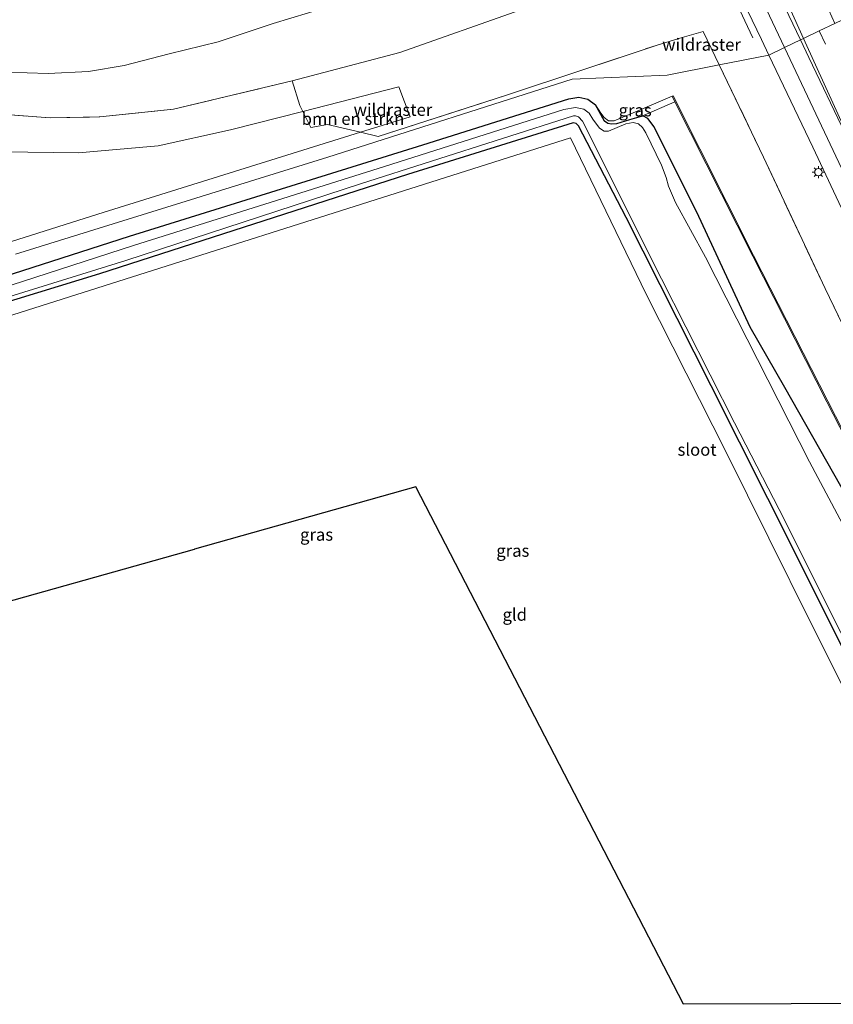
# Model space of a CAD drawing. Units: metres. Extents: x 99989 to 110003, y 406250 to 412503.
# Drawn here: x 106736 to 106902, y 406250 to 406451 of the extents above; entities that cross this region are included whole.
import ezdxf
from ezdxf.enums import TextEntityAlignment as Align

# ---------------------------------------------------------------- set-up
doc = ezdxf.new("R2010")
doc.units = ezdxf.units.M
doc.linetypes.add('IE-TERREINAFSCHEIDING', pattern=[10, 8, -2])
doc.linetypes.add('VW-3-9_STREEP', pattern=[12, 3, -9])
doc.layers.get('0').update_dxf_attribs({"lineweight": 25})
for name, color, linetype, lineweight in [('B-ME-BV-GELEIDECONSTRUCTIE-GELEIDERAIL-L-B1', 213, 'BV-GELEIDERAIL', 18), ('B-ME-GR-BOMENSTRUIKEN-GV-B6', 93, 'Continuous', 18), ('B-ME-GW-KRUINLIJN-L-B1', 93, 'Continuous', 18), ('B-ME-GW-TEENLIJN-L-B1', 93, 'Continuous', 18), ('B-ME-IE-GRASLAND-GV-B6', 93, 'Continuous', 18), ('B-ME-IE-GRONDWERKLIJN-GROND_INGERICHT-GV-B6', 253, 'Continuous', 18), ('B-ME-IE-HULPGEOMETRIE-L-B1', 53, 'Continuous', 18), ('B-ME-IE-MEUBILAIR_WEGMEUBILAIR-LICHTMAST-S-B1', 8, 'Continuous', 18), ('B-ME-IE-TERREINAFSCHEIDING-DOORGANG-L-B1', 8, 'IE-TERREINAFSCHEIDING-KUNSTMATIG-OPEN', 18), ('B-ME-IE-TERREINAFSCHEIDING-RASTERHEKWERK-L-B1', 8, 'IE-TERREINAFSCHEIDING', 18), ('B-ME-MW-MUUR-GV-B6', 8, 'IE-TERREINAFSCHEIDING-KUNSTMATIG', 18), ('B-ME-OG-WATER-GV-B6', 153, 'Continuous', 18), ('B-ME-VH-VERH_SOORT-BITUMEN-GV-B6', 8, 'IE-TERREINAFSCHEIDING-NATUURLIJK-HOUTWAL', 18), ('B-ME-VW-MARKERING-39STREEP-015-L-B1', 255, 'VW-3-9_STREEP', 18), ('B-ME-VW-MARKERING-STREEP-015-L-B1', 7, 'Continuous', 18)]:
    doc.layers.add(name, color=color, linetype=linetype, lineweight=lineweight)
doc.layers.add('B-ME-GW-INSTEEKWATERGANG-L-B1', color=10, linetype='Continuous')
doc.layers.add('B-ME-KG-KADASTRAAL-OPNAMEDTMGRENS-L-B1', color=10, linetype='Continuous')
doc.styles.add('NLCS-ISO', font='NLCS-ISO.TTF')
doc.linetypes.add('BV-GELEIDERAIL', pattern='A,10,-3,[108,NLCS.SHX,S=1,R=0,X=0,Y=0],-3', length=16)
doc.linetypes.add('IE-TERREINAFSCHEIDING-KUNSTMATIG', pattern='A,4,[82,NLCS.SHX,S=0.75,R=90,X=0,Y=0],4,-2', length=10)
doc.linetypes.add('IE-TERREINAFSCHEIDING-KUNSTMATIG-OPEN', pattern='A,7,-1.5,[67,NLCS.SHX,S=0.75,R=0,X=0,Y=0],-1.5', length=10)
doc.linetypes.add('IE-TERREINAFSCHEIDING-NATUURLIJK-HOUTWAL', pattern='A,7,-1.5,[67,NLCS.SHX,S=0.75,R=45,X=0,Y=0],-1.5,7,-1.5,[70,NLCS.SHX,S=0.75,R=0,X=0,Y=0],-1.5', length=20)

# ---------------------------------------------------------------- blocks, each defined once
blk = doc.blocks.new('lantaarnpaal')
for p, q in [((-0.75, 0), (-1.25, 0)), ((-0.88, 0.88), (-0.53, 0.53)), ((0, 0.75), (0, 1.25)), ((0.53, 0.53), (0.88, 0.88)), ((0.75, 0), (1.25, 0)), ((-0.53, -0.53), (-0.88, -0.88)), ((0, -0.75), (0, -1.25)), ((0.53, -0.53), (0.88, -0.88))]:
    blk.add_line(p, q)
blk.add_circle((0, 0), 0.75)

msp = doc.modelspace()

# ---------------------------------------------------------------- linework, layer by layer
at = {"layer": 'B-ME-BV-GELEIDECONSTRUCTIE-GELEIDERAIL-L-B1'}
msp.add_polyline3d([(106885.806, 406447.748, 1.403), (106878.301, 406463.774, 2.038), (106874.26, 406472.277, 2.194), (106869.048, 406483.027, 2.134), (106854.299, 406512.856, 2.229), (106844.887, 406532.021, 2.242), (106841.372, 406539.221, 2.281), (106834.488, 406552.907, 1.382)], dxfattribs=at)
at = {"layer": 'B-ME-GR-BOMENSTRUIKEN-GV-B6'}
for points in [[(106805.518, 406428.412, 0.267), (106798.798, 406429.981, 0.305), (106795.413, 406429.4, 0.309), (106793.772, 406432.689, 0.551), (106813.413, 406437.732, 0.517), (106815.724, 406431.594, 0.343), (106805.518, 406428.412, 0.267)], [(106727.057, 406424.509, 0.525), (106747.884, 406424.212, 0.517), (106764.143, 406425.642, 0.669), (106778.985, 406428.893, 0.717), (106793.772, 406432.689, 0.551), (106795.413, 406429.4, 0.309), (106798.798, 406429.981, 0.305), (106805.518, 406428.412, 0.267), (106751.822, 406411.67, 0.234), (106710.857, 406398.712, 0.378)]]:
    msp.add_polyline3d(points, dxfattribs=at)
at = {"layer": 'B-ME-GW-INSTEEKWATERGANG-L-B1'}
for points in [[(106714.617, 406393.131, 0.312), (106758.306, 406407.18, 0.204), (106818.295, 406425.813, 0.13), (106848.156, 406435.266, 0.199), (106850.191, 406435.624, 0.191), (106852.066, 406435.208, 0.217), (106853.594, 406434.003, 0.152)], [(106714.617, 406393.131, 0.312), (106758.306, 406407.18, 0.204), (106818.295, 406425.813, 0.13), (106848.156, 406435.266, 0.199), (106850.191, 406435.624, 0.191), (106852.066, 406435.208, 0.217), (106853.594, 406434.003, 0.152)], [(106862.979, 406431.638, -0.791), (106860.556, 406430.951, -0.704), (106857.884, 406430.123, -0.434), (106856.911, 406430.075, -0.191), (106856.131, 406430.177, -0.065), (106855.495, 406430.705, 0.001), (106853.594, 406434.003, 0.152)], [(106960.2914, 406250, -0.6766), (106959.924, 406250.571, -0.677), (106953.668, 406261.095, -0.725), (106940.86, 406281.749, -0.755), (106927.845, 406303.744, -0.768), (106922.845, 406313.136, -0.742), (106919.888, 406319.946, -0.708), (106918.163, 406325.582, -0.777), (106917.232, 406329.973, -0.777), (106914.372, 406336.278, -0.781), (106911.79, 406340.744, -0.786), (106903.779, 406356.007, -0.777), (106892.375, 406376.2, -0.825), (106885.262, 406388.569, -0.855), (106874.322, 406412.084, -0.79), (106867.35, 406426.02, -0.791), (106865.6, 406429.525, -0.791), (106864.324, 406431.226, -0.791), (106863.466, 406431.677, -0.791), (106862.979, 406431.638, -0.791)], [(106960.2914, 406250, -0.6766), (106959.924, 406250.571, -0.677), (106953.668, 406261.095, -0.725), (106940.86, 406281.749, -0.755), (106927.845, 406303.744, -0.768), (106922.845, 406313.136, -0.742), (106919.888, 406319.946, -0.708), (106918.163, 406325.582, -0.777), (106917.232, 406329.973, -0.777), (106914.372, 406336.278, -0.781), (106911.79, 406340.744, -0.786), (106903.779, 406356.007, -0.777), (106892.375, 406376.2, -0.825), (106885.262, 406388.569, -0.855), (106874.322, 406412.084, -0.79), (106867.35, 406426.02, -0.791), (106865.6, 406429.525, -0.791), (106864.324, 406431.226, -0.791), (106863.466, 406431.677, -0.791), (106862.979, 406431.638, -0.791)], [(106945.9846, 406250, 0.0939), (106934.807, 406268.677, 0.152), (106921.923, 406290.073, 0.095), (106916.452, 406299.186, 0.082), (106912.783, 406306.201, 0.108), (106903.789, 406323.614, 0.056), (106894.68, 406341.961, 0.078), (106877.271, 406376.546, -0.039), (106859.891, 406410.951, -0.112), (106850.16, 406429.751, -0.112), (106849.679, 406430.178, -0.112), (106849.034, 406430.323, -0.112), (106815.146, 406419.794, -0.112), (106752.16, 406399.448, -0.026), (106714.931, 406388.084, -0.013)], [(106945.9846, 406250, 0.0939), (106934.807, 406268.677, 0.152), (106921.923, 406290.073, 0.095), (106916.452, 406299.186, 0.082), (106912.783, 406306.201, 0.108), (106903.789, 406323.614, 0.056), (106894.68, 406341.961, 0.078), (106877.271, 406376.546, -0.039), (106859.891, 406410.951, -0.112), (106850.16, 406429.751, -0.112), (106849.679, 406430.178, -0.112), (106849.034, 406430.323, -0.112), (106815.146, 406419.794, -0.112), (106752.16, 406399.448, -0.026), (106714.931, 406388.084, -0.013)]]:
    msp.add_polyline3d(points, dxfattribs=at)
at = {"layer": 'B-ME-GW-KRUINLIJN-L-B1'}
for points in [[(106856.214, 406478.858, 7.308), (106855.809, 406477.423, 7.223), (106854.307, 406475.074, 7.115), (106852.836, 406473.957, 7.028), (106849.794, 406472.117, 6.91), (106846.811, 406470.282, 6.91), (106842.97, 406468.824, 6.819), (106829.311, 406463.728, 6.78), (106815.604, 406459.121, 6.689), (106803.271, 406455.501, 6.737), (106794.929, 406452.853, 6.576), (106787.657, 406450.684, 6.45), (106776.43, 406446.918, 6.145), (106766.436, 406444.43, 6.085), (106757.188, 406442.05, 5.902), (106749.906, 406440.866, 5.702), (106741.682, 406440.459, 5.42), (106733.083, 406440.7, 5.111)], [(106869.314, 406435.77, 0.195), (106861.792, 406432.577, 0.056), (106857.446, 406430.746, 0.001), (106856.292, 406430.731, 0.03), (106855.371, 406431.446, 0.099), (106854.707, 406432.343, 0.126), (106853.594, 406434.003, 0.152)]]:
    msp.add_polyline3d(points, dxfattribs=at)
at = {"layer": 'B-ME-GW-TEENLIJN-L-B1'}
msp.add_line((106869.869, 406434.667, -0.551), (106862.979, 406431.638, -0.791), dxfattribs=at)
msp.add_polyline3d([(106862.564, 406465.05, 1.041), (106860.515, 406462.998, 1.308), (106857.022, 406461.304, 1.338), (106851.844, 406458.779, 1.273), (106838.336, 406453.471, 1.012), (106813.583, 406444.751, 0.83), (106791.592, 406438.915, 0.949)], dxfattribs=at)
at = {"layer": 'B-ME-IE-GRASLAND-GV-B6'}
for points in [[(106856.214, 406478.858, 7.308), (106859.795, 406479.967, 5.975), (106859.961, 406479.612, 5.975), (106865.316, 406481.019, 2.349), (106866.357, 406481.293, 1.664), (106866.712, 406477.481, 1.576), (106866.791, 406476.509, 1.569), (106866.539, 406473.819, 1.509), (106864.994, 406469.621, 1.26), (106862.564, 406465.05, 1.041), (106860.515, 406462.998, 1.308), (106857.022, 406461.304, 1.338), (106851.844, 406458.779, 1.273), (106838.336, 406453.471, 1.012), (106813.583, 406444.751, 0.83), (106791.592, 406438.915, 0.949), (106767.283, 406433.159, 1.189), (106752.248, 406431.556, 1.223), (106742.085, 406431.373, 1.138), (106719.338, 406433.091, 0.97)], [(106733.083, 406440.7, 5.111), (106741.682, 406440.459, 5.42), (106749.906, 406440.866, 5.702), (106757.188, 406442.05, 5.902), (106766.436, 406444.43, 6.085), (106776.43, 406446.918, 6.145), (106787.657, 406450.684, 6.45), (106794.929, 406452.853, 6.576), (106803.271, 406455.501, 6.737), (106815.604, 406459.121, 6.689), (106829.311, 406463.728, 6.78), (106842.97, 406468.824, 6.819), (106846.811, 406470.282, 6.91), (106849.794, 406472.117, 6.91), (106852.836, 406473.957, 7.028), (106854.307, 406475.074, 7.115), (106855.809, 406477.423, 7.223), (106856.214, 406478.858, 7.308)], [(106879.098, 406464.959, 1.503), (106887.611, 406447.38, 1.482), (106889.094, 406444.197, 1.434)], [(106794.929, 406452.853, 6.576), (106787.657, 406450.684, 6.45), (106776.43, 406446.918, 6.145), (106766.436, 406444.43, 6.085), (106757.188, 406442.05, 5.902), (106749.906, 406440.866, 5.702), (106741.682, 406440.459, 5.42), (106733.083, 406440.7, 5.111)], [(106889.094, 406444.197, 1.434), (106878.945, 406442.204, 0.884), (106875.662, 406449.064, 0.886), (106871.331, 406447.79, 0.816), (106866.242, 406446.251, 0.702), (106835.398, 406435.973, 0.25), (106809.182, 406427.556, 0.247), (106805.518, 406428.412, 0.267), (106815.724, 406431.594, 0.343), (106813.413, 406437.732, 0.517), (106793.772, 406432.689, 0.551), (106793.168, 406433.9, 0.781), (106791.592, 406438.915, 0.949), (106813.583, 406444.751, 0.83), (106838.336, 406453.471, 1.012)], [(106710.857, 406398.712, 0.378), (106751.822, 406411.67, 0.234), (106805.518, 406428.412, 0.267), (106809.182, 406427.556, 0.247), (106835.398, 406435.973, 0.25), (106866.242, 406446.251, 0.702), (106871.331, 406447.79, 0.816), (106875.662, 406449.064, 0.886), (106878.945, 406442.204, 0.884), (106868.268, 406440.107, 0.36), (106848.856, 406439.296, 0.404), (106798.895, 406423.324, 0.139), (106734.95, 406403.456, 0.343)], [(106913.397, 406369.872, 0.769), (106900.592, 406396.45, 0.88), (106887.976, 406423.333, 0.877), (106878.945, 406442.204, 0.884), (106889.094, 406444.197, 1.434), (106898.062, 406425.394, 1.451), (106909.74, 406400.538, 1.407)], [(106913.397, 406369.872, 0.769), (106900.592, 406396.45, 0.88), (106887.976, 406423.333, 0.877), (106878.945, 406442.204, 0.884), (106889.094, 406444.197, 1.434), (106898.062, 406425.394, 1.451), (106909.74, 406400.538, 1.407)], [(106734.95, 406403.456, 0.343), (106798.895, 406423.324, 0.139), (106848.856, 406439.296, 0.404), (106868.268, 406440.107, 0.36), (106878.945, 406442.204, 0.884), (106887.976, 406423.333, 0.877), (106900.592, 406396.45, 0.88), (106913.397, 406369.872, 0.769)], [(106734.95, 406403.456, 0.343), (106798.895, 406423.324, 0.139), (106848.856, 406439.296, 0.404), (106868.268, 406440.107, 0.36), (106878.945, 406442.204, 0.884), (106887.976, 406423.333, 0.877), (106900.592, 406396.45, 0.88), (106913.397, 406369.872, 0.769)], [(106719.338, 406433.091, 0.97), (106742.085, 406431.373, 1.138), (106752.248, 406431.556, 1.223), (106767.283, 406433.159, 1.189), (106791.592, 406438.915, 0.949)], [(106791.592, 406438.915, 0.949), (106793.168, 406433.9, 0.781), (106793.772, 406432.689, 0.551), (106778.985, 406428.893, 0.717), (106764.143, 406425.642, 0.669), (106747.884, 406424.212, 0.517), (106727.057, 406424.509, 0.525)], [(106916.988, 406342.435, 0.199), (106901.127, 406373.402, 0.13), (106885.941, 406403.202, 0.152), (106869.503, 406435.865, 0.127), (106869.314, 406435.77, 0.195), (106861.792, 406432.577, 0.056), (106857.446, 406430.746, 0.001), (106856.292, 406430.731, 0.03), (106855.371, 406431.446, 0.099), (106854.707, 406432.343, 0.126), (106853.594, 406434.003, 0.152), (106852.066, 406435.208, 0.217), (106850.191, 406435.624, 0.191), (106848.156, 406435.266, 0.199), (106818.295, 406425.813, 0.13), (106758.306, 406407.18, 0.204), (106714.617, 406393.131, 0.312)], [(106916.988, 406342.435, 0.199), (106901.127, 406373.402, 0.13), (106885.941, 406403.202, 0.152), (106869.503, 406435.865, 0.127), (106869.314, 406435.77, 0.195), (106861.792, 406432.577, 0.056), (106857.446, 406430.746, 0.001), (106856.292, 406430.731, 0.03), (106855.371, 406431.446, 0.099), (106854.707, 406432.343, 0.126), (106853.594, 406434.003, 0.152), (106852.066, 406435.208, 0.217), (106850.191, 406435.624, 0.191), (106848.156, 406435.266, 0.199), (106818.295, 406425.813, 0.13), (106758.306, 406407.18, 0.204), (106714.617, 406393.131, 0.312)], [(106714.617, 406393.131, 0.312), (106758.306, 406407.18, 0.204), (106818.295, 406425.813, 0.13), (106848.156, 406435.266, 0.199), (106850.191, 406435.624, 0.191), (106852.066, 406435.208, 0.217), (106853.594, 406434.003, 0.152), (106855.495, 406430.705, 0.001), (106856.131, 406430.177, -0.065), (106856.911, 406430.075, -0.191), (106857.884, 406430.123, -0.434), (106860.556, 406430.951, -0.704), (106862.979, 406431.638, -0.791), (106863.466, 406431.677, -0.791), (106864.324, 406431.226, -0.791), (106865.6, 406429.525, -0.791), (106867.35, 406426.02, -0.791), (106874.322, 406412.084, -0.79), (106885.262, 406388.569, -0.855), (106892.375, 406376.2, -0.825), (106903.779, 406356.007, -0.777)], [(106714.617, 406393.131, 0.312), (106758.306, 406407.18, 0.204), (106818.295, 406425.813, 0.13), (106848.156, 406435.266, 0.199), (106850.191, 406435.624, 0.191), (106852.066, 406435.208, 0.217), (106853.594, 406434.003, 0.152), (106855.495, 406430.705, 0.001), (106856.131, 406430.177, -0.065), (106856.911, 406430.075, -0.191), (106857.884, 406430.123, -0.434), (106860.556, 406430.951, -0.704), (106862.979, 406431.638, -0.791), (106863.466, 406431.677, -0.791), (106864.324, 406431.226, -0.791), (106865.6, 406429.525, -0.791), (106867.35, 406426.02, -0.791), (106874.322, 406412.084, -0.79), (106885.262, 406388.569, -0.855), (106892.375, 406376.2, -0.825), (106903.779, 406356.007, -0.777)], [(106869.869, 406434.667, -0.551), (106862.979, 406431.638, -0.791), (106860.556, 406430.951, -0.704), (106857.884, 406430.123, -0.434), (106856.911, 406430.075, -0.191), (106856.131, 406430.177, -0.065), (106855.495, 406430.705, 0.001), (106853.594, 406434.003, 0.152), (106854.707, 406432.343, 0.126), (106855.371, 406431.446, 0.099), (106856.292, 406430.731, 0.03), (106857.446, 406430.746, 0.001), (106861.792, 406432.577, 0.056), (106869.314, 406435.77, 0.195), (106869.869, 406434.667, -0.551)], [(106903.779, 406356.007, -0.777), (106892.375, 406376.2, -0.825), (106885.262, 406388.569, -0.855), (106874.322, 406412.084, -0.79), (106867.35, 406426.02, -0.791), (106865.6, 406429.525, -0.791), (106864.324, 406431.226, -0.791), (106863.466, 406431.677, -0.791), (106862.979, 406431.638, -0.791), (106869.869, 406434.667, -0.551), (106885.773, 406403.085, -0.572), (106900.96, 406373.285, -0.594), (106916.821, 406342.318, -0.525)], [(106903.779, 406356.007, -0.777), (106892.375, 406376.2, -0.825), (106885.262, 406388.569, -0.855), (106874.322, 406412.084, -0.79), (106867.35, 406426.02, -0.791), (106865.6, 406429.525, -0.791), (106864.324, 406431.226, -0.791), (106863.466, 406431.677, -0.791), (106862.979, 406431.638, -0.791), (106869.869, 406434.667, -0.551), (106885.773, 406403.085, -0.572), (106900.96, 406373.285, -0.594), (106916.821, 406342.318, -0.525)], [(106913.207, 406331.258, -0.951), (106897.369, 406361.018, -0.951), (106876.13, 406402.893, -0.951), (106869.995, 406414.012, -0.947), (106868.583, 406417.402, -0.947), (106868.1, 406419.131, -0.947), (106867.1, 406421.686, -0.947), (106863.925, 406428.321, -0.947), (106863.234, 406429.423, -0.947), (106862.417, 406430.119, -0.947), (106861.321, 406430.417, -0.947), (106859.823, 406430.139, -0.947), (106856.247, 406428.631, -0.947), (106855.423, 406428.609, -0.947), (106854.445, 406429.245, -0.947), (106853.067, 406431.107, -0.947), (106852.323, 406432.29, -0.947), (106851.231, 406433.132, -0.951), (106849.536, 406433.503, -0.951), (106847.124, 406433.101, -0.951), (106810.442, 406421.392, -0.951), (106759.105, 406405.236, -0.951), (106714.055, 406390.682, -0.951)], [(106913.207, 406331.258, -0.951), (106897.369, 406361.018, -0.951), (106876.13, 406402.893, -0.951), (106869.995, 406414.012, -0.947), (106868.583, 406417.402, -0.947), (106868.1, 406419.131, -0.947), (106867.1, 406421.686, -0.947), (106863.925, 406428.321, -0.947), (106863.234, 406429.423, -0.947), (106862.417, 406430.119, -0.947), (106861.321, 406430.417, -0.947), (106859.823, 406430.139, -0.947), (106856.247, 406428.631, -0.947), (106855.423, 406428.609, -0.947), (106854.445, 406429.245, -0.947), (106853.067, 406431.107, -0.947), (106852.323, 406432.29, -0.947), (106851.231, 406433.132, -0.951), (106849.536, 406433.503, -0.951), (106847.124, 406433.101, -0.951), (106810.442, 406421.392, -0.951), (106759.105, 406405.236, -0.951), (106714.055, 406390.682, -0.951)], [(106714.63, 406388.898, -0.947), (106757.539, 406402.151, -0.951), (106805.563, 406417.859, -0.951), (106849.111, 406431.748, -0.951), (106849.497, 406431.806, -0.951), (106850.161, 406431.539, -0.947), (106850.935, 406430.711, -0.947), (106867.145, 406398.416, -0.951), (106882.021, 406368.968, -0.951), (106892.339, 406348.978, -0.951), (106902.017, 406329.559, -0.951), (106909.034, 406315.74, -0.951), (106916.665, 406301.2, -0.951), (106926.192, 406284.86, -0.951), (106925.833, 406284.628, -0.299), (106926.718, 406283.125, -0.299), (106927.068, 406283.357, -0.951), (106942.06, 406258.448, -0.951), (106947.1564, 406250, -0.951), (106945.9846, 406250, 0.0939)], [(106714.63, 406388.898, -0.947), (106757.539, 406402.151, -0.951), (106805.563, 406417.859, -0.951), (106849.111, 406431.748, -0.951), (106849.497, 406431.806, -0.951), (106850.161, 406431.539, -0.947), (106850.935, 406430.711, -0.947), (106867.145, 406398.416, -0.951), (106882.021, 406368.968, -0.951), (106892.339, 406348.978, -0.951), (106902.017, 406329.559, -0.951), (106909.034, 406315.74, -0.951), (106916.665, 406301.2, -0.951), (106926.192, 406284.86, -0.951), (106925.833, 406284.628, -0.299), (106926.718, 406283.125, -0.299), (106927.068, 406283.357, -0.951), (106942.06, 406258.448, -0.951), (106947.1564, 406250, -0.951), (106945.9846, 406250, 0.0939)], [(106714.931, 406388.084, -0.013), (106752.16, 406399.448, -0.026), (106815.146, 406419.794, -0.112), (106849.034, 406430.323, -0.112), (106849.679, 406430.178, -0.112), (106850.16, 406429.751, -0.112), (106859.891, 406410.951, -0.112), (106877.271, 406376.546, -0.039), (106894.68, 406341.961, 0.078), (106903.789, 406323.614, 0.056), (106912.783, 406306.201, 0.108), (106916.452, 406299.186, 0.082), (106921.923, 406290.073, 0.095), (106934.807, 406268.677, 0.152), (106945.9846, 406250, 0.0939), (106941.7401, 406250, 0.1252)], [(106945.9846, 406250, 0.0939), (106934.807, 406268.677, 0.152), (106921.923, 406290.073, 0.095), (106916.452, 406299.186, 0.082), (106912.783, 406306.201, 0.108), (106903.789, 406323.614, 0.056), (106894.68, 406341.961, 0.078), (106877.271, 406376.546, -0.039), (106859.891, 406410.951, -0.112), (106850.16, 406429.751, -0.112), (106849.679, 406430.178, -0.112), (106849.034, 406430.323, -0.112), (106815.146, 406419.794, -0.112), (106752.16, 406399.448, -0.026), (106714.931, 406388.084, -0.013)], [(106714.931, 406388.084, -0.013), (106752.16, 406399.448, -0.026), (106815.146, 406419.794, -0.112), (106849.034, 406430.323, -0.112), (106849.679, 406430.178, -0.112), (106850.16, 406429.751, -0.112), (106859.891, 406410.951, -0.112), (106877.271, 406376.546, -0.039), (106894.68, 406341.961, 0.078), (106903.789, 406323.614, 0.056), (106912.783, 406306.201, 0.108), (106916.452, 406299.186, 0.082), (106921.923, 406290.073, 0.095), (106934.807, 406268.677, 0.152), (106945.9846, 406250, 0.0939), (106941.7401, 406250, 0.1252)], [(106945.9846, 406250, 0.0939), (106934.807, 406268.677, 0.152), (106921.923, 406290.073, 0.095), (106916.452, 406299.186, 0.082), (106912.783, 406306.201, 0.108), (106903.789, 406323.614, 0.056), (106894.68, 406341.961, 0.078), (106877.271, 406376.546, -0.039), (106859.891, 406410.951, -0.112), (106850.16, 406429.751, -0.112), (106849.679, 406430.178, -0.112), (106849.034, 406430.323, -0.112), (106815.146, 406419.794, -0.112), (106752.16, 406399.448, -0.026), (106714.931, 406388.084, -0.013)], [(106941.7401, 406250, 0.1252), (106934.526, 406262.155, 0.195), (106917.844, 406290.305, 0.121), (106912.006, 406300.067, 0.108), (106907.395, 406308.644, 0.104), (106897.715, 406327.911, 0.069), (106889.044, 406345.393, 0.104), (106880.33, 406362.955, -0.039), (106863.989, 406395.295, -0.03), (106848.493, 406427.304, -0.065), (106721.681, 406387.033, -0.147)], [(106941.7401, 406250, 0.1252), (106934.526, 406262.155, 0.195), (106917.844, 406290.305, 0.121), (106912.006, 406300.067, 0.108), (106907.395, 406308.644, 0.104), (106897.715, 406327.911, 0.069), (106889.044, 406345.393, 0.104), (106880.33, 406362.955, -0.039), (106863.989, 406395.295, -0.03), (106848.493, 406427.304, -0.065), (106721.681, 406387.033, -0.147)]]:
    msp.add_polyline3d(points, dxfattribs=at)
at = {"layer": 'B-ME-IE-GRONDWERKLIJN-GROND_INGERICHT-GV-B6'}
msp.add_polyline3d([(106941.7401, 406250, 0.1252), (106937.8614, 406250, 0.1038), (106937.719, 406250.263, 0.104), (106871.655, 406250, 0.134), (106816.876, 406355.867, 0.093), (106771.623, 406343.145, 0.065), (106722.515, 406329.338, -0.069), (106707.029, 406374.253, 0.008), (106706.391, 406377.758, 0.004), (106706.794, 406380.619, 0.004), (106708.023, 406382.138, 0.001), (106710.386, 406383.25, -0.06), (106721.681, 406387.033, -0.147), (106848.493, 406427.304, -0.065), (106863.989, 406395.295, -0.03), (106880.33, 406362.955, -0.039), (106889.044, 406345.393, 0.104), (106897.715, 406327.911, 0.069), (106907.395, 406308.644, 0.104), (106912.006, 406300.067, 0.108), (106917.844, 406290.305, 0.121), (106934.526, 406262.155, 0.195), (106941.7401, 406250, 0.1252)], dxfattribs=at)
msp.add_polyline3d([(106941.7401, 406250, 0.1252), (106937.8614, 406250, 0.1038), (106937.719, 406250.263, 0.104), (106871.655, 406250, 0.134), (106816.876, 406355.867, 0.093), (106771.623, 406343.145, 0.065), (106722.515, 406329.338, -0.069), (106707.029, 406374.253, 0.008), (106706.391, 406377.758, 0.004), (106706.794, 406380.619, 0.004), (106708.023, 406382.138, 0.001), (106710.386, 406383.25, -0.06), (106721.681, 406387.033, -0.147), (106848.493, 406427.304, -0.065), (106863.989, 406395.295, -0.03), (106880.33, 406362.955, -0.039), (106889.044, 406345.393, 0.104), (106897.715, 406327.911, 0.069), (106907.395, 406308.644, 0.104), (106912.006, 406300.067, 0.108), (106917.844, 406290.305, 0.121), (106934.526, 406262.155, 0.195), (106941.7401, 406250, 0.1252)], dxfattribs=at)
at = {"layer": 'B-ME-IE-HULPGEOMETRIE-L-B1'}
msp.add_polyline3d([(106734.95, 406403.456, 0.343), (106798.895, 406423.324, 0.139), (106848.856, 406439.296, 0.404), (106868.268, 406440.107, 0.36), (106878.945, 406442.204, 0.884), (106889.094, 406444.197, 1.434), (106892.311, 406445.741, 1.382), (106895.561, 406447.301, 1.307), (106896.146, 406447.582, 1.297), (106899.405, 406449.146, 1.211), (106902.562, 406450.661, 1.156)], dxfattribs=at)
at = {"layer": 'B-ME-IE-TERREINAFSCHEIDING-DOORGANG-L-B1'}
for p, q in [((106866.242, 406446.251, 0.702), (106871.331, 406447.79, 0.816)), ((106791.592, 406438.915, 0.949), (106793.168, 406433.9, 0.781))]:
    msp.add_line(p, q, dxfattribs=at)
at = {"layer": 'B-ME-IE-TERREINAFSCHEIDING-RASTERHEKWERK-L-B1'}
for points in [[(106871.331, 406447.79, 0.816), (106875.662, 406449.064, 0.886), (106878.945, 406442.204, 0.884)], [(106793.168, 406433.9, 0.781), (106793.772, 406432.689, 0.551), (106795.413, 406429.4, 0.309), (106798.798, 406429.981, 0.305), (106805.518, 406428.412, 0.267), (106809.182, 406427.556, 0.247), (106835.398, 406435.973, 0.25), (106866.242, 406446.251, 0.702)], [(106878.945, 406442.204, 0.884), (106887.976, 406423.333, 0.877), (106900.592, 406396.45, 0.88), (106913.397, 406369.872, 0.769), (106926.67, 406343.109, 0.769), (106940.232, 406316.316, 0.827), (106953.503, 406291.747, 0.85), (106954.051, 406290.732, 0.851), (106968.478, 406264.08, 0.9), (106976.1925, 406250, 0.834)], [(106878.945, 406442.204, 0.884), (106887.976, 406423.333, 0.877), (106900.592, 406396.45, 0.88), (106913.397, 406369.872, 0.769), (106926.67, 406343.109, 0.769), (106940.232, 406316.316, 0.827), (106953.503, 406291.747, 0.85), (106954.051, 406290.732, 0.851), (106968.478, 406264.08, 0.9), (106976.1925, 406250, 0.834)], [(106719.338, 406433.091, 0.97), (106742.085, 406431.373, 1.138), (106752.248, 406431.556, 1.223), (106767.283, 406433.159, 1.189), (106791.592, 406438.915, 0.949)]]:
    msp.add_polyline3d(points, dxfattribs=at)
at = {"layer": 'B-ME-KG-KADASTRAAL-OPNAMEDTMGRENS-L-B1'}
for points in [[(106871.655, 406250, 0.134), (106816.876, 406355.867, 0.093), (106771.623, 406343.145, 0.065)], [(106871.655, 406250, 0.134), (106816.876, 406355.867, 0.093), (106771.623, 406343.145, 0.065)], [(106562.311, 406320.995, 0.011), (106620.162, 406297.269, 0.088), (106705.646, 406324.57, -0.015), (106706.117, 406324.729, -1.134), (106706.843, 406324.915, -1.08), (106708.967, 406325.53, 0.312), (106713.77, 406326.88, 0.42), (106715.059, 406327.243, -1.134), (106718.308, 406328.156, -1.134), (106719.293, 406328.433, -0.203), (106722.515, 406329.338, -0.069), (106771.623, 406343.145, 0.065)], [(106937.8614, 406250, 0.1038), (106937.719, 406250.263, 0.104), (106871.655, 406250, 0.134)], [(106937.8614, 406250, 0.1038), (106937.719, 406250.263, 0.104), (106871.655, 406250, 0.134)]]:
    msp.add_polyline3d(points, dxfattribs=at)
at = {"layer": 'B-ME-MW-MUUR-GV-B6'}
msp.add_polyline3d([(106916.821, 406342.318, -0.525), (106900.96, 406373.285, -0.594), (106885.773, 406403.085, -0.572), (106869.869, 406434.667, -0.551), (106869.314, 406435.77, 0.195), (106869.503, 406435.865, 0.127), (106885.941, 406403.202, 0.152), (106901.127, 406373.402, 0.13), (106916.988, 406342.435, 0.199)], dxfattribs=at)
msp.add_polyline3d([(106916.821, 406342.318, -0.525), (106900.96, 406373.285, -0.594), (106885.773, 406403.085, -0.572), (106869.869, 406434.667, -0.551), (106869.314, 406435.77, 0.195), (106869.503, 406435.865, 0.127), (106885.941, 406403.202, 0.152), (106901.127, 406373.402, 0.13), (106916.988, 406342.435, 0.199)], dxfattribs=at)
at = {"layer": 'B-ME-OG-WATER-GV-B6'}
for points in [[(106714.055, 406390.682, -0.951), (106759.105, 406405.236, -0.951), (106810.442, 406421.392, -0.951), (106847.124, 406433.101, -0.951), (106849.536, 406433.503, -0.951), (106851.231, 406433.132, -0.951), (106852.323, 406432.29, -0.947), (106853.067, 406431.107, -0.947), (106854.445, 406429.245, -0.947), (106855.423, 406428.609, -0.947), (106856.247, 406428.631, -0.947), (106859.823, 406430.139, -0.947), (106861.321, 406430.417, -0.947), (106862.417, 406430.119, -0.947), (106863.234, 406429.423, -0.947), (106863.925, 406428.321, -0.947), (106867.1, 406421.686, -0.947), (106868.1, 406419.131, -0.947), (106868.583, 406417.402, -0.947), (106869.995, 406414.012, -0.947), (106876.13, 406402.893, -0.951), (106897.369, 406361.018, -0.951), (106913.207, 406331.258, -0.951)], [(106714.055, 406390.682, -0.951), (106759.105, 406405.236, -0.951), (106810.442, 406421.392, -0.951), (106847.124, 406433.101, -0.951), (106849.536, 406433.503, -0.951), (106851.231, 406433.132, -0.951), (106852.323, 406432.29, -0.947), (106853.067, 406431.107, -0.947), (106854.445, 406429.245, -0.947), (106855.423, 406428.609, -0.947), (106856.247, 406428.631, -0.947), (106859.823, 406430.139, -0.947), (106861.321, 406430.417, -0.947), (106862.417, 406430.119, -0.947), (106863.234, 406429.423, -0.947), (106863.925, 406428.321, -0.947), (106867.1, 406421.686, -0.947), (106868.1, 406419.131, -0.947), (106868.583, 406417.402, -0.947), (106869.995, 406414.012, -0.947), (106876.13, 406402.893, -0.951), (106897.369, 406361.018, -0.951), (106913.207, 406331.258, -0.951)], [(106957.2861, 406250, -0.951), (106947.1564, 406250, -0.951), (106942.06, 406258.448, -0.951), (106927.068, 406283.357, -0.951), (106926.192, 406284.86, -0.951), (106916.665, 406301.2, -0.951), (106909.034, 406315.74, -0.951), (106902.017, 406329.559, -0.951), (106892.339, 406348.978, -0.951), (106882.021, 406368.968, -0.951), (106867.145, 406398.416, -0.951), (106850.935, 406430.711, -0.947), (106850.161, 406431.539, -0.947), (106849.497, 406431.806, -0.951), (106849.111, 406431.748, -0.951), (106805.563, 406417.859, -0.951), (106757.539, 406402.151, -0.951), (106714.63, 406388.898, -0.947)], [(106957.2861, 406250, -0.951), (106947.1564, 406250, -0.951), (106942.06, 406258.448, -0.951), (106927.068, 406283.357, -0.951), (106926.192, 406284.86, -0.951), (106916.665, 406301.2, -0.951), (106909.034, 406315.74, -0.951), (106902.017, 406329.559, -0.951), (106892.339, 406348.978, -0.951), (106882.021, 406368.968, -0.951), (106867.145, 406398.416, -0.951), (106850.935, 406430.711, -0.947), (106850.161, 406431.539, -0.947), (106849.497, 406431.806, -0.951), (106849.111, 406431.748, -0.951), (106805.563, 406417.859, -0.951), (106757.539, 406402.151, -0.951), (106714.63, 406388.898, -0.947)]]:
    msp.add_polyline3d(points, dxfattribs=at)
at = {"layer": 'B-ME-VH-VERH_SOORT-BITUMEN-GV-B6'}
for points in [[(106902.562, 406450.661, 1.156), (106899.405, 406449.146, 1.211), (106896.146, 406447.582, 1.297), (106895.561, 406447.301, 1.307), (106892.311, 406445.741, 1.382), (106889.094, 406444.197, 1.434), (106887.611, 406447.38, 1.482), (106879.098, 406464.959, 1.503)], [(107006.3017, 406250, 1.5376), (106984.9318, 406250, 1.6749), (106966.667, 406285.86, 1.759), (106946.315, 406326.009, 1.611), (106926.747, 406365.279, 1.516), (106909.74, 406400.538, 1.407), (106898.062, 406425.394, 1.451), (106889.094, 406444.197, 1.434), (106892.311, 406445.741, 1.382), (106895.561, 406447.301, 1.307), (106896.146, 406447.582, 1.297), (106899.405, 406449.146, 1.211), (106902.562, 406450.661, 1.156), (106905.834, 406452.232, 1.024), (106906.396, 406452.516, 0.982), (106923.169, 406416.359, 0.978), (106934.515, 406392.932, 0.969), (106955.254, 406350.67, 1.051), (106975.899, 406309.634, 1.221), (106996.188, 406269.81, 1.421), (107006.3017, 406250, 1.5376)], [(107006.3017, 406250, 1.5376), (106984.9318, 406250, 1.6749), (106966.667, 406285.86, 1.759), (106946.315, 406326.009, 1.611), (106926.747, 406365.279, 1.516), (106909.74, 406400.538, 1.407), (106898.062, 406425.394, 1.451), (106889.094, 406444.197, 1.434), (106892.311, 406445.741, 1.382), (106895.561, 406447.301, 1.307), (106896.146, 406447.582, 1.297), (106899.405, 406449.146, 1.211), (106902.562, 406450.661, 1.156), (106905.834, 406452.232, 1.024), (106906.396, 406452.516, 0.982), (106923.169, 406416.359, 0.978), (106934.515, 406392.932, 0.969), (106955.254, 406350.67, 1.051), (106975.899, 406309.634, 1.221), (106996.188, 406269.81, 1.421), (107006.3017, 406250, 1.5376)]]:
    msp.add_polyline3d(points, dxfattribs=at)
at = {"layer": 'B-ME-VW-MARKERING-39STREEP-015-L-B1'}
for points in [[(106902.562, 406450.661, 1.156), (106888.775, 406481.163, 1.156), (106870.626, 406523.349, 1.156), (106856.564, 406557.844, 1.143), (106843.876, 406590.099, 1.156), (106830.793, 406624.239, 1.147), (106819.456, 406654.846, 1.177), (106807.201, 406688.38, 1.217), (106795.133, 406721.921, 1.234), (106786.888, 406745.164, 1.117)], [(106783.62, 406743.93, 1.121), (106795.866, 406709.575, 1.269), (106812.073, 406664.904, 1.295), (106828.836, 406619.658, 1.225), (106844.581, 406578.586, 1.208), (106863.17, 406532.318, 1.234), (106886.283, 406478.144, 1.234), (106899.405, 406449.146, 1.211)], [(106899.405, 406449.146, 1.211), (106920.328, 406404.217, 1.203), (106937.186, 406369.442, 1.333), (106947.749, 406348.103, 1.342), (106958.375, 406326.806, 1.407), (106974.492, 406295.061, 1.533), (106985.269, 406273.875, 1.568), (106996.157, 406252.697, 1.611), (106997.534, 406250, 1.627)], [(106899.405, 406449.146, 1.211), (106920.328, 406404.217, 1.203), (106937.186, 406369.442, 1.333), (106947.749, 406348.103, 1.342), (106958.375, 406326.806, 1.407), (106974.492, 406295.061, 1.533), (106985.269, 406273.875, 1.568), (106996.157, 406252.697, 1.611), (106997.534, 406250, 1.627)]]:
    msp.add_polyline3d(points, dxfattribs=at)
at = {"layer": 'B-ME-VW-MARKERING-STREEP-015-L-B1'}
msp.add_line((106904.949, 406428.321, 1.317), (106896.146, 406447.582, 1.297), dxfattribs=at)
for points in [[(106780.219, 406742.646, 1.131), (106780.855, 406740.847, 1.143), (106797.895, 406693.288, 1.334), (106813.868, 406649.388, 1.303), (106828.419, 406610.458, 1.295), (106844.079, 406569.997, 1.325), (106857.124, 406537.554, 1.308), (106879.991, 406483.463, 1.269), (106896.146, 406447.582, 1.297)], [(106895.561, 406447.301, 1.307), (106886.826, 406465.608, 1.325)], [(106892.311, 406445.741, 1.382), (106886.153, 406458.816, 1.403)], [(106895.561, 406447.301, 1.307), (106897.273, 406443.698, 1.312), (106904.692, 406428.193, 1.317)], [(106988.9409, 406250, 1.6884), (106980.796, 406265.927, 1.702), (106967.11, 406292.787, 1.746), (106950.187, 406326.24, 1.542), (106934.032, 406358.773, 1.516), (106919.689, 406388.051, 1.407), (106908.659, 406411.107, 1.381), (106892.311, 406445.741, 1.382)], [(106988.9409, 406250, 1.6884), (106980.796, 406265.927, 1.702), (106967.11, 406292.787, 1.746), (106950.187, 406326.24, 1.542), (106934.032, 406358.773, 1.516), (106919.689, 406388.051, 1.407), (106908.659, 406411.107, 1.381), (106892.311, 406445.741, 1.382)]]:
    msp.add_polyline3d(points, dxfattribs=at)

# ---------------------------------------------------------------- block references
at = {"layer": 'B-ME-IE-MEUBILAIR_WEGMEUBILAIR-LICHTMAST-S-B1', "rotation": 90}
msp.add_blockref('lantaarnpaal', (106899.207, 406420.252, 1.421), dxfattribs=at)

# ---------------------------------------------------------------- texts
at = {"layer": 'B-ME-GR-BOMENSTRUIKEN-GV-B6', "ltscale": 0.2, "style": 'NLCS-ISO'}
msp.add_text('bmn en strkn', height=2.5, dxfattribs=at).set_placement((106804.0223, 406431.1743), align=Align.MIDDLE_CENTER)
at = {"layer": 'B-ME-IE-GRASLAND-GV-B6', "ltscale": 0.2, "style": 'NLCS-ISO'}
for p in [(106861.7315, 406432.9225), (106796.5676, 406346.102), (106796.5676, 406346.102), (106836.7082, 406342.812), (106836.7082, 406342.812)]:
    msp.add_text('gras', height=2.5, dxfattribs=at).set_placement(p, align=Align.MIDDLE_CENTER)
at = {"layer": 'B-ME-IE-GRONDWERKLIJN-GROND_INGERICHT-GV-B6', "ltscale": 0.2, "style": 'NLCS-ISO'}
msp.add_text('gld', height=2.5, dxfattribs=at).set_placement((106837.1033, 406329.7258), align=Align.MIDDLE_CENTER)
msp.add_text('gld', height=2.5, dxfattribs=at).set_placement((106837.1033, 406329.7258), align=Align.MIDDLE_CENTER)
at = {"layer": 'B-ME-IE-TERREINAFSCHEIDING-RASTERHEKWERK-L-B1', "ltscale": 0.2, "style": 'NLCS-ISO'}
for p in [(106875.3127, 406446.3527), (106812.1864, 406433.0202)]:
    msp.add_text('wildraster', height=2.5, dxfattribs=at).set_placement(p, align=Align.MIDDLE_CENTER)
at = {"layer": 'B-ME-OG-WATER-GV-B6', "ltscale": 0.2, "style": 'NLCS-ISO'}
msp.add_text('sloot', height=2.5, dxfattribs=at).set_placement((106874.3988, 406363.4858), align=Align.MIDDLE_CENTER)
msp.add_text('sloot', height=2.5, dxfattribs=at).set_placement((106874.3988, 406363.4858), align=Align.MIDDLE_CENTER)

doc.saveas('drawing.dxf')
